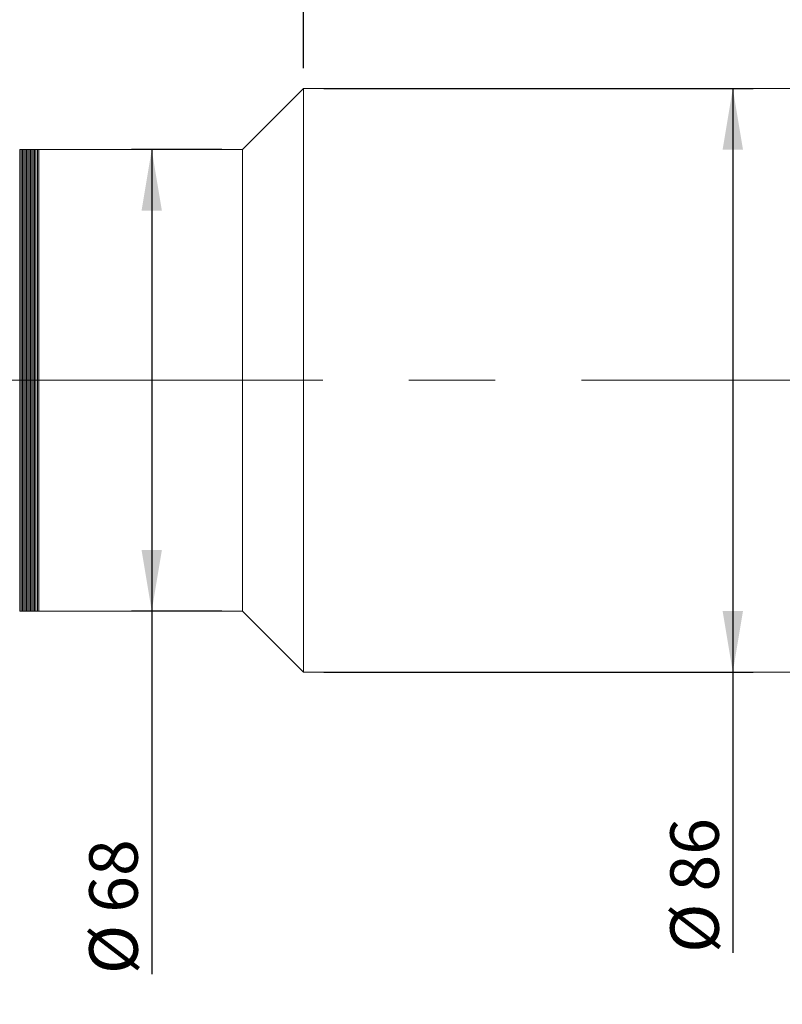
# Model space of a CAD drawing. Units: millimetres. Extents: x 0 to 472, y 0 to 297.
# Drawn here: x 316 to 353, y 200 to 249 of the extents above; entities that cross this region are included whole.
import ezdxf

# ---------------------------------------------------------------- set-up
doc = ezdxf.new("R2010")
doc.units = ezdxf.units.MM
doc.linetypes.add('CENTERX2', pattern=[20.32, 12.7, -2.54, 2.54, -2.54])
doc.layers.add('FORMAT', color=7, linetype='Continuous')
doc.styles.add('SLDTEXTSTYLE0', font='TXT', dxfattribs={"width": 0.7})
doc.dimstyles.new('SLDDIMSTYLE0', dxfattribs={"dimtxt": 2.728516, "dimasz": 3, "dimexe": 0, "dimexo": 0.0625, "dimgap": 0.682129, "dimtad": 1, "dimdec": 1, "dimlfac": 3, "dimrnd": 1e-09, "dimzin": 12, "dimdsep": 46, "dimtxsty": 'SLDTEXTSTYLE0', "dimsah": 1, "dimcen": 0.09, "dimadec": 0, "dimazin": 3, "dimtfac": 1, "dimtofl": 0, "dimtmove": 0, "dimatfit": 3, "dimfxl": 0, "dimfrac": 2, "dimtolj": 1, "dimtzin": 12, "dimarcsym": 0})

# ---------------------------------------------------------------- blocks, each defined once
blk = doc.blocks.new('_D_3')
at = {"layer": 'FORMAT'}
for p, q in [((398.446, 227.984), (398.446, 181.525)), ((124.906, 221.574), (124.906, 181.525)), ((124.906, 182.525), (398.446, 182.525))]:
    blk.add_line(p, q, dxfattribs=at)
for points in [[(124.906, 182.525), (127.906, 182.025), (127.906, 183.025)], [(398.446, 182.525), (395.446, 183.025), (395.446, 182.025)]]:
    blk.add_solid(points, dxfattribs=at)
at = {"layer": 'FORMAT', "attachment_point": 1, "style": 'SLDTEXTSTYLE0'}
for s, insert, char_height in [('(O/I=', (261.861, 185.595), 2.3813), (')', (279.324, 185.595), 2.381), ('1120.6', (269.799, 185.595), 2.3813)]:
    blk.add_mtext(s, dxfattribs=dict(at, insert=insert, char_height=char_height))
blk = doc.blocks.new('_D_8')
at = {"layer": 'FORMAT'}
for p, q in [((394.619, 216.241), (394.619, 187.344)), ((158.24, 192.923), (158.24, 187.344)), ((394.619, 188.344), (158.24, 188.344))]:
    blk.add_line(p, q, dxfattribs=at)
for points in [[(158.24, 188.344), (161.24, 187.844), (161.24, 188.844)], [(394.619, 188.344), (391.619, 188.844), (391.619, 187.844)]]:
    blk.add_solid(points, dxfattribs=at)
at = {"layer": 'FORMAT', "insert": (267.418, 191.414), "char_height": 2.3813, "attachment_point": 1, "style": 'SLDTEXTSTYLE0'}
blk.add_mtext('709.1', dxfattribs=at)
blk = doc.blocks.new('_D_14')
at = {"layer": 'FORMAT'}
for p, q in [((304.139, 242.908), (304.139, 277.172)), ((329.506, 246.241), (329.506, 277.172)), ((304.139, 276.172), (329.506, 276.172))]:
    blk.add_line(p, q, dxfattribs=at)
for points in [[(304.139, 276.172), (307.139, 275.672), (307.139, 276.672)], [(329.506, 276.172), (326.506, 276.672), (326.506, 275.672)]]:
    blk.add_solid(points, dxfattribs=at)
at = {"layer": 'FORMAT', "insert": (315.788, 279.242), "char_height": 2.3813, "attachment_point": 1, "style": 'SLDTEXTSTYLE0'}
blk.add_mtext('76.1', dxfattribs=at)
blk = doc.blocks.new('_D_16')
at = {"layer": 'FORMAT'}
for p, q in [((329.506, 246.241), (329.506, 277.172)), ((394.619, 245.574), (394.619, 277.172)), ((329.506, 276.172), (394.619, 276.172))]:
    blk.add_line(p, q, dxfattribs=at)
for points in [[(329.506, 276.172), (332.506, 275.672), (332.506, 276.672)], [(394.619, 276.172), (391.619, 276.672), (391.619, 275.672)]]:
    blk.add_solid(points, dxfattribs=at)
at = {"layer": 'FORMAT', "insert": (352.038, 279.242), "char_height": 2.3813, "attachment_point": 1, "style": 'SLDTEXTSTYLE0'}
blk.add_mtext('195.3', dxfattribs=at)
blk = doc.blocks.new('_D_17')
at = {"layer": 'FORMAT'}
for p, q in [((330.506, 245.241), (351.59, 245.241)), ((350.59, 245.241), (350.59, 216.574)), ((330.506, 216.574), (351.59, 216.574)), ((350.59, 216.574), (350.59, 202.779))]:
    blk.add_line(p, q, dxfattribs=at)
for points in [[(350.59, 245.241), (350.09, 242.241), (351.09, 242.241)], [(350.59, 216.574), (351.09, 219.574), (350.09, 219.574)]]:
    blk.add_solid(points, dxfattribs=at)
at = {"layer": 'FORMAT', "char_height": 2.3813, "attachment_point": 1, "rotation": 90, "style": 'SLDTEXTSTYLE0'}
for s, insert in [('86', (347.521, 205.795)), ('%%c', (347.521, 202.779))]:
    blk.add_mtext(s, dxfattribs=dict(at, insert=insert))
blk = doc.blocks.new('_D_18')
at = {"layer": 'FORMAT'}
for p, q in [((325.506, 242.241), (321.056, 242.241)), ((322.056, 242.241), (322.056, 219.574)), ((325.506, 219.574), (321.056, 219.574)), ((322.056, 219.574), (322.056, 201.737))]:
    blk.add_line(p, q, dxfattribs=at)
for points in [[(322.056, 242.241), (321.556, 239.241), (322.556, 239.241)], [(322.056, 219.574), (322.556, 222.574), (321.556, 222.574)]]:
    blk.add_solid(points, dxfattribs=at)
at = {"layer": 'FORMAT', "char_height": 2.3813, "attachment_point": 1, "rotation": 90, "style": 'SLDTEXTSTYLE0'}
for s, insert in [('68', (318.987, 204.753)), ('%%c', (318.987, 201.737))]:
    blk.add_mtext(s, dxfattribs=dict(at, insert=insert))

msp = doc.modelspace()

# ---------------------------------------------------------------- linework, layer by layer
at = {"color": 7, "linetype": 'Continuous', "lineweight": 15}
for p, q in [((329.505763, 245.24113731), (326.505763, 242.24113731)), ((379.17942966, 245.24113731), (329.505763, 245.24113731)), ((329.505763, 241.90376773), (329.505763, 245.24113731)), ((315.63909633, 242.24113731), (315.57242966, 242.24113731)), ((315.57242966, 242.24113731), (315.57242966, 219.57447064)), ((315.705763, 242.24113731), (315.63909633, 242.24113731)), ((315.63909633, 242.24113731), (315.63909633, 219.57447064)), ((315.77242966, 242.24113731), (315.705763, 242.24113731)), ((315.705763, 242.24113731), (315.705763, 219.57447064)), ((315.83909633, 242.24113731), (315.77242966, 242.24113731)), ((315.77242966, 242.24113731), (315.77242966, 219.57447064)), ((315.905763, 242.24113731), (315.83909633, 242.24113731)), ((315.83909633, 242.24113731), (315.83909633, 219.57447064)), ((315.97242966, 242.24113731), (315.905763, 242.24113731)), ((315.905763, 242.24113731), (315.905763, 219.57447064)), ((316.03909633, 242.24113731), (315.97242966, 242.24113731)), ((315.97242966, 242.24113731), (315.97242966, 219.57447064)), ((316.105763, 242.24113731), (316.03909633, 242.24113731)), ((316.03909633, 242.24113731), (316.03909633, 219.57447064)), ((316.17242966, 242.24113731), (316.105763, 242.24113731)), ((316.105763, 242.24113731), (316.105763, 219.57447064)), ((316.23909633, 242.24113731), (316.17242966, 242.24113731)), ((316.17242966, 242.24113731), (316.17242966, 219.57447064)), ((316.305763, 242.24113731), (316.23909633, 242.24113731)), ((316.23909633, 242.24113731), (316.23909633, 219.57447064)), ((316.37242966, 242.24113731), (316.305763, 242.24113731)), ((316.305763, 242.24113731), (316.305763, 219.57447064)), ((316.43909633, 242.24113731), (316.37242966, 242.24113731)), ((316.37242966, 242.24113731), (316.37242966, 219.57447064)), ((316.505763, 242.24113731), (316.43909633, 242.24113731)), ((316.43909633, 242.24113731), (316.43909633, 219.57447064)), ((326.505763, 242.24113731), (316.505763, 242.24113731)), ((316.505763, 242.24113731), (316.505763, 219.57447064)), ((316.505763, 239.60228695), (316.505763, 242.24113731)), ((326.505763, 239.60228695), (326.505763, 242.24113731)), ((329.505763, 216.57447064), (329.505763, 241.90376773)), ((316.505763, 219.57447064), (316.505763, 239.60228695)), ((326.505763, 219.57447064), (326.505763, 239.60228695)), ((315.57242966, 219.57447064), (315.63909633, 219.57447064)), ((315.63909633, 219.57447064), (315.705763, 219.57447064)), ((315.705763, 219.57447064), (315.77242966, 219.57447064)), ((315.77242966, 219.57447064), (315.83909633, 219.57447064)), ((315.83909633, 219.57447064), (315.905763, 219.57447064)), ((315.905763, 219.57447064), (315.97242966, 219.57447064)), ((315.97242966, 219.57447064), (316.03909633, 219.57447064)), ((316.03909633, 219.57447064), (316.105763, 219.57447064)), ((316.105763, 219.57447064), (316.17242966, 219.57447064)), ((316.17242966, 219.57447064), (316.23909633, 219.57447064)), ((316.23909633, 219.57447064), (316.305763, 219.57447064)), ((316.305763, 219.57447064), (316.37242966, 219.57447064)), ((316.37242966, 219.57447064), (316.43909633, 219.57447064)), ((316.43909633, 219.57447064), (316.505763, 219.57447064)), ((316.505763, 219.57447064), (326.505763, 219.57447064)), ((326.505763, 219.57447064), (329.505763, 216.57447064)), ((329.505763, 216.57447064), (379.17942966, 216.57447064))]:
    msp.add_line(p, q, dxfattribs=at)
at = {"layer": 'FORMAT', "linetype": 'CENTERX2', "lineweight": 0, "ltscale": 1.666667}
msp.add_line((106.08722041, 230.90780398), (400.41922123, 230.90780398), dxfattribs=at)

# ---------------------------------------------------------------- dimensions: what is measured, and where the dimension line sits
at = {"layer": 'FORMAT'}
for base, p1, p2, picture, middle in [((329.505763, 276.17221301), (304.13909633, 241.90780398), (329.505763, 245.24113731), '_D_14', (318.96308742, 276.17221301)), ((394.61942966, 276.17221301), (329.505763, 245.24113731), (394.61942966, 244.57447064), '_D_16', (356.00667135, 276.17221301)), ((158.239763, 188.34391156), (394.61942966, 217.24113731), (158.239763, 193.92318255), '_D_8', (271.38644939, 188.34391156))]:
    dim = msp.add_linear_dim(base=base, p1=p1, p2=p2, dimstyle='SLDDIMSTYLE0', dxfattribs=at)
    dim.commit()
    dim.dimension.update_dxf_attribs({"geometry": picture, "text_midpoint": middle, "dimtype": 160})
for base, p1, p2, picture, middle in [((350.59039734, 216.57447064), (329.505763, 245.24113731), (329.505763, 216.57447064), '_D_17', (350.59039734, 205.8748063)), ((322.05612805, 219.57447064), (326.505763, 242.24113731), (326.505763, 219.57447064), '_D_18', (322.05612805, 204.83238382))]:
    dim = msp.add_linear_dim(base=base, p1=p1, p2=p2, angle=90, text='%%c<>', dimstyle='SLDDIMSTYLE0', dxfattribs=at)
    dim.commit()
    dim.dimension.update_dxf_attribs({"geometry": picture, "text_midpoint": middle, "dimtype": 160})
dim = msp.add_linear_dim(base=(398.44609633, 182.5252105), p1=(124.90642966, 222.57447064), p2=(398.44609633, 228.98379646), text='(O/I=<>)', dimstyle='SLDDIMSTYLE0', dxfattribs=at)
dim.commit()
dim.dimension.update_dxf_attribs({"geometry": '_D_3', "text_midpoint": (271.38648727, 182.5252105), "dimtype": 160})

doc.saveas('drawing.dxf')
